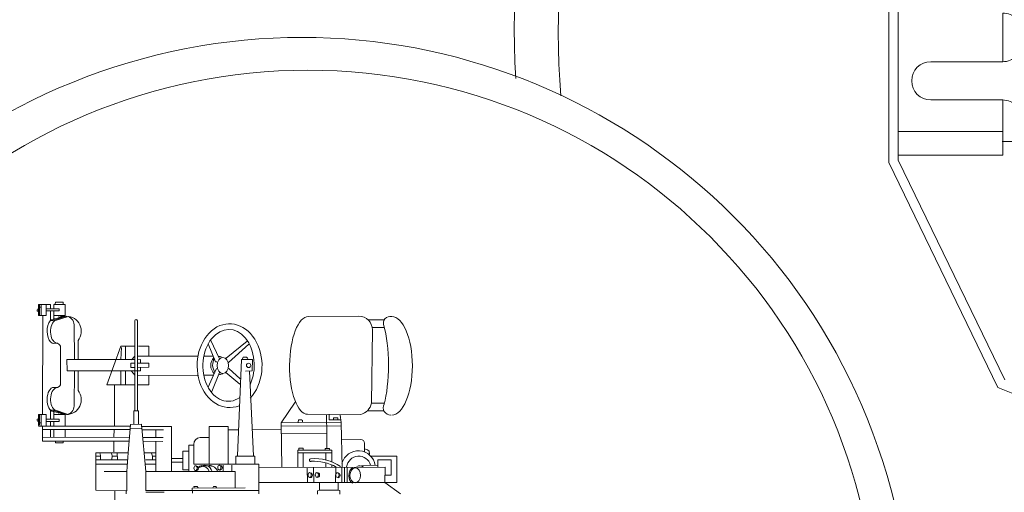
# Model space of a CAD drawing. Extents: x 13810 to 14593, y -7358 to -6980.
# Drawn here: x 14158 to 14167, y -7293 to -7288 of the extents above; entities that cross this region are included whole.
import ezdxf

# ---------------------------------------------------------------- set-up
doc = ezdxf.new("R2010")
doc.units = 0
doc.layers.add('1', color=7, linetype='CONTINUOUS', lineweight=18)

# ---------------------------------------------------------------- blocks, each defined once
blk = doc.blocks.new('pa16_1')
at = {"layer": '1', "color": 7, "linetype": 'Continuous'}
for p, q in [((-3.7812, -1.2466), (-3.7812, 1.0634)), ((-3.6912, 1.0427), (-3.6912, -1.2259)), ((-2.7085, 0.1595), (-2.7085, -0.2987)), ((-2.7085, -0.2987), (-3.3848, -0.2987)), ((-2.7085, -0.6588), (-3.3848, -0.6588)), ((-2.7085, -1.1773), (-2.7085, -0.6588)), ((-2.7085, -0.957), (-3.6912, -0.957)), ((1.4989, -1.0487), (-2.7145, -1.0487)), ((-2.7085, -1.1773), (-3.6912, -1.1773)), ((-3.7812, -1.2466), (-2.7547, -3.3635)), ((-3.6912, -1.2259), (-2.6888, -3.2931)), ((-0.648, -4.224), (-2.7547, -3.3635))]:
    blk.add_line(p, q, dxfattribs=at)
for centre, radius, start, end in [((-2.7085, -0.0235), 0.183, 0, 90.00001), ((-2.7085, -0.1156), 0.183, 269.99999, 0), ((-3.3848, -0.4787), 0.1801, 90, 270), ((-2.7085, -0.8418), 0.183, 0, 90.00001)]:
    blk.add_arc(centre, radius, start, end, dxfattribs=at)
blk = doc.blocks.new('pa10_1')
at = {"layer": '1', "color": 7, "linetype": 'Continuous'}
for p, q in [((1.549, -1.0098), (1.549, -1.2456)), ((-0.9939, -1.3249), (-1.1394, -1.2157)), ((-0.568, -1.2128), (-0.5686, -1.2468)), ((-0.5686, -1.2468), (-0.5527, -1.2527)), ((-0.5527, -1.2527), (-0.5533, -1.3178)), ((-0.5527, -1.2527), (-0.3761, -1.2527)), ((-0.378, -1.2527), (-0.378, -1.3229)), ((-0.3761, -1.2527), (-0.3585, -1.2456)), ((-0.3585, -1.2456), (-0.3597, -1.2151)), ((0.1916, -1.2179), (0.1916, -1.4976)), ((0.1925, -1.2486), (1.2568, -1.2486)), ((0.8203, -1.2709), (0.3227, -1.2732)), ((0.4147, -1.427), (0.4147, -1.2728)), ((0.5903, -1.2756), (0.5973, -1.2861)), ((0.5973, -1.2861), (0.6208, -1.2861)), ((0.6208, -1.2861), (0.6255, -1.2721)), ((0.7651, -1.2732), (0.7733, -1.2861)), ((0.7733, -1.2861), (0.805, -1.285)), ((0.805, -1.285), (0.8027, -1.2721)), ((0.8167, -1.2228), (0.8203, -1.2709)), ((1.2568, -1.2333), (1.0831, -1.2333)), ((1.2568, -1.2456), (1.2568, -1.427)), ((1.4352, -1.2451), (1.4342, -1.427)), ((1.7274, -1.2498), (1.4352, -1.2451)), ((1.4416, -1.2179), (1.4416, -1.2452)), ((1.726, -1.6043), (1.7274, -1.2498)), ((-1.1042, -1.5703), (-1.1042, -1.3229)), ((-1.1042, -1.3229), (0.1916, -1.3229)), ((-0.9939, -1.3249), (-0.9963, -1.468)), ((-0.6384, -1.3229), (-0.6384, -1.4672)), ((-0.6137, -1.4652), (-0.6137, -1.3229)), ((-0.5887, -1.3229), (-0.5887, -1.4652)), ((-0.5307, -1.4652), (-0.5298, -1.3296)), ((-0.3245, -1.3301), (-0.3215, -1.4652)), ((-0.2629, -1.4598), (-0.264, -1.3229)), ((-0.9951, -1.3941), (-1.0526, -1.3941)), ((-1.0526, -1.3941), (-1.0526, -1.5364)), ((-0.9963, -1.468), (0.1916, -1.4652)), ((-0.9259, -1.5364), (-0.9259, -1.4679)), ((-0.9259, -1.4862), (-0.7745, -1.4803)), ((-0.5832, -1.8881), (-0.5903, -1.468)), ((-0.494, -1.4668), (-0.494, -1.4887)), ((-0.4377, -1.4652), (-0.4377, -1.5086)), ((-0.2253, -1.4662), (-0.2253, -1.6043)), ((-0.1725, -1.6269), (-0.1725, -1.4661)), ((-0.0176, -1.8858), (-0.0245, -1.4659)), ((1.2568, -1.427), (0.4147, -1.427)), ((0.4483, -1.427), (0.4483, -1.4862)), ((0.5281, -1.427), (0.5281, -1.4862)), ((0.8523, -1.6752), (0.8523, -1.427)), ((0.9072, -1.4422), (0.8523, -1.4422)), ((0.9072, -1.6181), (0.9072, -1.4422)), ((1.0162, -1.427), (1.0162, -1.8513)), ((1.1621, -1.427), (1.1621, -1.7126)), ((1.2979, -1.8717), (1.2568, -1.427)), ((1.4235, -1.6028), (1.4342, -1.4269)), ((1.4342, -1.4269), (1.65, -1.4277)), ((-0.8618, -1.5703), (-1.1042, -1.5703)), ((-1.0526, -1.5364), (-0.9259, -1.5364)), ((-0.494, -1.5173), (-0.494, -1.6269)), ((-0.4377, -1.6043), (-0.4377, -1.5364)), ((0.1916, -1.4976), (0.8038, -1.4974)), ((0.2304, -1.4976), (0.2304, -1.5703)), ((0.2304, -1.5703), (0.4083, -1.5703)), ((0.2444, -1.5738), (0.2809, -2.3704)), ((0.3556, -2.4807), (0.3937, -1.5738)), ((0.4083, -1.5703), (0.4083, -1.4975)), ((0.481, -1.4975), (0.481, -1.8513)), ((0.6605, -1.8513), (0.6605, -1.4974)), ((0.8052, -1.6812), (0.8038, -1.4974)), ((0.9072, -1.5137), (1.0162, -1.5137)), ((0.9072, -1.5509), (1.0162, -1.5509)), ((1.1621, -1.4976), (1.2568, -1.4976)), ((1.2568, -1.5364), (1.1621, -1.5364)), ((1.1923, -1.5703), (1.1621, -1.5703)), ((1.1923, -1.5364), (1.1923, -1.5703)), ((1.1923, -1.5703), (1.2027, -1.5995)), ((1.4275, -1.5364), (1.726, -1.5364)), ((1.4299, -1.4976), (1.726, -1.4976)), ((1.5267, -1.5971), (1.5232, -1.542)), ((1.5738, -1.5703), (1.525, -1.5703)), ((1.5748, -1.5408), (1.5736, -1.5736)), ((1.5736, -1.5736), (1.5795, -1.6006)), ((1.6816, -1.5361), (1.6828, -1.5783)), ((1.726, -1.5703), (1.6825, -1.5703)), ((-0.8485, -1.5912), (-0.846, -1.6194)), ((-0.846, -1.6194), (-0.8285, -1.631)), ((-0.8285, -1.631), (-0.802, -1.6401)), ((-0.8019, -1.6941), (-0.8012, -1.6119)), ((-0.1725, -1.6043), (-0.494, -1.6043)), ((-0.494, -1.6269), (-0.1725, -1.6269)), ((-0.4741, -1.6288), (-0.4723, -1.644)), ((-0.4723, -1.644), (-0.4318, -1.644)), ((-0.446, -1.7829), (-0.4471, -1.6452)), ((-0.4318, -1.644), (-0.4301, -1.6264)), ((-0.2253, -1.6269), (-0.2253, -1.6479)), ((-0.2253, -1.6479), (-0.1831, -1.6476)), ((-0.1831, -1.6476), (-0.1848, -1.6276)), ((0.8523, -1.6181), (0.9072, -1.6181)), ((1.1621, -1.6043), (1.2732, -1.6043)), ((1.4, -1.8682), (1.4235, -1.6028)), ((1.4233, -1.6043), (1.726, -1.6043)), ((1.556, -1.7098), (1.556, -1.6124)), ((1.6828, -1.5783), (1.6886, -1.6018)), ((-0.5887, -1.732), (-0.7663, -1.7289)), ((0.7451, -1.7482), (0.6605, -1.7482)), ((0.8052, -1.6752), (0.8523, -1.6752)), ((1.2865, -1.7482), (1.0925, -1.7485)), ((1.0972, -1.7098), (1.2832, -1.7126)), ((1.1621, -1.7482), (1.1621, -1.8193)), ((2.2275, -1.748), (1.4118, -1.7488)), ((1.4152, -1.7127), (2.2275, -1.7132)), ((1.5537, -1.8177), (1.556, -1.752)), ((2.0168, -1.821), (2.0168, -1.748)), ((2.108, -1.6966), (2.0342, -1.6966)), ((2.0342, -1.6966), (2.0342, -1.7132)), ((2.108, -1.7132), (2.108, -1.6966)), ((2.123, -1.748), (2.123, -1.821)), ((2.1545, -1.748), (2.1545, -1.821)), ((2.2275, -1.8542), (2.2275, -1.7132)), ((-0.0212, -1.7845), (-0.446, -1.7829)), ((-0.4427, -1.9588), (-0.446, -1.7829)), ((0.2593, -1.8177), (-0.0187, -1.821)), ((0.3834, -1.8193), (0.481, -1.8193)), ((0.481, -1.8513), (0.6605, -1.8513)), ((1.0162, -1.8513), (1.3014, -1.8517)), ((1.293, -1.8193), (1.0913, -1.8189)), ((1.3002, -1.833), (1.4035, -1.8341)), ((1.4052, -1.821), (2.2275, -1.821)), ((-0.5838, -1.8542), (-0.0162, -1.8559)), ((-0.0176, -1.8858), (-0.5832, -1.8881)), ((-0.5832, -1.8881), (-0.5738, -1.9585)), ((-0.5804, -1.9123), (-0.4693, -1.9123)), ((-0.5489, -1.9322), (-0.5497, -1.9123)), ((-0.5091, -1.9322), (-0.5489, -1.9322)), ((-0.5091, -1.9123), (-0.5091, -1.9322)), ((-0.4693, -1.9123), (-0.4676, -1.9604)), ((-0.2187, -1.8949), (-0.2178, -1.9073)), ((-0.2178, -1.9073), (-0.2087, -1.914)), ((-0.2087, -1.914), (-0.1788, -1.914)), ((-0.1788, -1.914), (-0.1772, -1.8907)), ((-0.149, -2.0782), (-0.0176, -1.8858)), ((1.4, -1.8682), (1.2979, -1.8717)), ((1.3266, -1.8717), (1.3264, -1.997)), ((1.3695, -1.997), (1.37, -1.8705)), ((2.2657, -1.8542), (1.3994, -1.8542)), ((1.5504, -1.8542), (1.5504, -2.2426)), ((2.0168, -1.9739), (2.0168, -1.8592)), ((2.1943, -1.899), (2.0723, -1.899)), ((2.0723, -1.899), (2.0723, -1.9206)), ((2.0723, -1.9206), (2.1943, -1.9206)), ((2.123, -1.8592), (2.123, -1.899)), ((2.123, -2.0084), (2.123, -1.9206)), ((2.1545, -1.8592), (2.1545, -1.899)), ((2.1545, -2.0115), (2.1545, -1.9206)), ((2.1943, -1.9638), (2.1943, -1.8592)), ((2.2408, -1.9638), (2.2408, -1.8592)), ((2.2603, -1.8837), (2.2441, -1.8841)), ((2.2561, -1.9621), (2.2561, -1.8638)), ((2.2657, -1.9638), (2.2657, -1.8592)), ((-0.9852, -1.997), (-0.8257, -1.997)), ((-0.7655, -1.9638), (-0.2664, -1.9656)), ((1.3264, -1.997), (1.3695, -1.997)), ((1.3363, -1.997), (1.3363, -2.8474)), ((1.359, -2.8456), (1.3587, -1.997)), ((2.1163, -2.0071), (1.996, -1.9671)), ((2.1275, -1.9914), (2.0033, -1.9635)), ((2.0033, -1.9635), (2.1313, -2.0036)), ((2.0168, -1.9638), (2.123, -1.9638)), ((2.0168, -1.9739), (2.0595, -1.9694)), ((2.0815, -1.9754), (2.0342, -1.9778)), ((2.1313, -2.0036), (2.1495, -2.0036)), ((2.1943, -1.9638), (2.2657, -1.9638)), ((2.2249, -2.8897), (2.2275, -1.9638)), ((-0.9869, -2.0712), (-0.8678, -2.0693)), ((-0.8757, -2.761), (-0.8678, -2.0693)), ((1.9322, -2.043), (1.9288, -2.3737)), ((0.6368, -2.1795), (0.5638, -2.3587)), ((0.6692, -2.2202), (0.6057, -2.3628)), ((1.8946, -2.1903), (1.8939, -2.3704)), ((2.0876, -2.2167), (2.0724, -2.2273)), ((2.1228, -2.219), (2.0876, -2.2167)), ((0.4741, -2.3974), (0.3685, -2.2988)), ((0.5022, -2.3587), (0.3708, -2.2484)), ((1.2285, -2.3322), (1.2285, -2.2426)), ((1.2285, -2.2426), (1.3363, -2.2426)), ((1.359, -2.2426), (1.6218, -2.2426)), ((1.4492, -2.2426), (1.4492, -2.3753)), ((1.6218, -2.2426), (1.4907, -2.6077)), ((1.4907, -2.2426), (1.4907, -2.3753)), ((2.0641, -2.2343), (2.0595, -2.2437)), ((2.0595, -2.2437), (2.0595, -2.6075)), ((2.0724, -2.2273), (2.0641, -2.2343)), ((0.2546, -2.3739), (0.2535, -2.4807)), ((0.3192, -2.3728), (0.2546, -2.3739)), ((0.6057, -2.3628), (0.5914, -2.3951)), ((0.7102, -2.3322), (0.6193, -2.3322)), ((1.3363, -2.3322), (0.7698, -2.3317)), ((1.3342, -2.4068), (1.2275, -2.408)), ((1.2275, -2.408), (1.2286, -2.4455)), ((1.3546, -2.3753), (1.3061, -2.3751)), ((1.3061, -2.3751), (1.3061, -2.4021)), ((1.9968, -2.3753), (1.3546, -2.3753)), ((1.3588, -2.3322), (1.3917, -2.3728)), ((1.3612, -2.4068), (1.3964, -2.4068)), ((1.3964, -2.4068), (1.3964, -2.4455)), ((1.9985, -2.4815), (1.9968, -2.3753)), ((0.2535, -2.4807), (0.3556, -2.4807)), ((0.4775, -2.4525), (0.2867, -2.6251)), ((0.2975, -2.4898), (0.3098, -2.5019)), ((0.4999, -2.4923), (0.3041, -2.655)), ((0.3415, -2.5019), (0.3473, -2.4878)), ((0.6435, -2.6616), (0.5655, -2.4923)), ((0.5879, -2.4591), (0.5995, -2.46)), ((0.5995, -2.46), (0.6709, -2.6284)), ((1.2286, -2.4455), (1.3296, -2.4455)), ((1.3065, -2.4455), (1.3061, -2.4807)), ((1.3061, -2.4807), (1.3342, -2.4796)), ((1.3563, -2.4815), (1.9985, -2.4815)), ((1.3917, -2.4784), (1.359, -2.5114)), ((1.3964, -2.4455), (1.3601, -2.4455)), ((1.4492, -2.4815), (1.4492, -2.6077)), ((1.4907, -2.4815), (1.4857, -2.5944)), ((1.8946, -2.6609), (1.8939, -2.4808)), ((1.9322, -2.8081), (1.9288, -2.4775)), ((0.3098, -2.5019), (0.3415, -2.5019)), ((0.7104, -2.5114), (0.6213, -2.5114)), ((0.7686, -2.5136), (1.3363, -2.5114)), ((1.2285, -2.5118), (1.2285, -2.6077)), ((1.2285, -2.6077), (1.3264, -2.6077)), ((1.4907, -2.6077), (1.359, -2.6077)), ((2.0641, -2.6169), (2.0595, -2.6075)), ((2.0724, -2.6239), (2.0641, -2.6169)), ((2.0876, -2.6345), (2.0724, -2.6239)), ((2.1228, -2.6321), (2.0876, -2.6345)), ((-0.9869, -2.7823), (-0.8801, -2.7811)), ((-0.9869, -2.8551), (-0.8414, -2.8551)), ((2.1163, -2.844), (1.996, -2.8841)), ((2.0033, -2.8877), (2.1313, -2.8476)), ((2.1275, -2.8598), (2.0033, -2.8877)), ((2.123, -2.8502), (2.123, -2.9379)), ((2.1313, -2.8476), (2.1495, -2.8476)), ((2.1545, -2.847), (2.1545, -2.9379)), ((-0.7473, -2.8893), (-0.2734, -2.8856)), ((2.0168, -2.8846), (2.0168, -2.9993)), ((2.0168, -2.8846), (2.0595, -2.8891)), ((2.0168, -2.8948), (2.123, -2.8948)), ((2.0815, -2.8832), (2.0342, -2.8807)), ((2.0723, -2.9595), (2.0723, -2.9379)), ((2.0723, -2.9379), (2.1943, -2.9379)), ((2.1943, -2.9595), (2.0723, -2.9595)), ((2.123, -2.9993), (2.123, -2.9595)), ((2.1545, -2.9993), (2.1545, -2.9595)), ((2.1943, -2.8948), (2.1943, -2.9993)), ((2.1943, -2.8948), (2.2657, -2.8948)), ((2.2408, -2.8948), (2.2408, -2.9993)), ((2.2561, -2.8964), (2.2561, -2.9948)), ((2.2657, -2.8948), (2.2657, -2.9993)), ((2.0168, -2.9993), (2.123, -2.9993)), ((2.0342, -2.9993), (2.0342, -3.0209)), ((2.0342, -3.0209), (2.108, -3.0209)), ((2.108, -3.0209), (2.1082, -3.0065)), ((2.2657, -2.9993), (2.1545, -2.9993)), ((2.2603, -2.9748), (2.2441, -2.9744))]:
    blk.add_line(p, q, dxfattribs=at)
blk.add_circle((0.2892, -2.4256), 0.0201, dxfattribs=at)
for centre, radius, start, end in [((-0.5511, -1.3911), 0.0222, 95.18455, 248.69628), ((-0.3575, -1.3935), 0.0222, 95.18455, 248.69628), ((-0.2894, -1.3923), 0.0222, 95.18455, 248.69628), ((-0.7481, -1.4559), 0.1155, 195.58679, 352.91471), ((-0.7571, -1.4276), 0.0528, 229.20204, 301.10941), ((-0.3379, -1.1371), 0.411, 234.72654, 275.79096), ((-0.3246, -1.0989), 0.425, 240.22703, 273.44037), ((0.56, -1.4614), 0.0222, 95.18455, 248.69628), ((0.6687, -1.3898), 0.0968, 202.55416, 265.12749), ((0.678, -1.3017), 0.1801, 251.74131, 297.50961), ((0.7091, -1.4089), 0.0784, 193.2754, 314.13614), ((0.7289, -1.406), 0.0716, 199.23213, 275.97757), ((0.7842, -1.4567), 0.0222, 95.18455, 248.69628), ((-0.7437, -1.4605), 0.1613, 188.58784, 343.62425), ((-0.2964, -1.5341), 0.0139, 281.19176, 100.96523), ((-0.7667, -1.6937), 0.0352, 180.60197, 270.56832), ((0.7378, -1.6812), 0.0674, 276.21042, 0), ((2.2659, -1.9122), 0.0131, 292.54627, 88.9841), ((-1.0486, -2.0291), 0.0711, 332.74126, 90), ((-0.7287, -2.1017), 0.1428, 104.93233, 166.86598), ((2.0033, -2.103), 0.1395, 90, 218.75684), ((2.0122, -2.043), 0.08, 96.35379, 180), ((0.5633, -2.4268), 0.0857, 90, 112.629), ((0.5357, -2.4256), 0.1099, 317.32664, 45.52654), ((0.5707, -2.425), 0.0842, 249.73223, 271.75717), ((2.0033, -2.7482), 0.1395, 141.24316, 270), ((-0.7473, -2.761), 0.1284, 180, 270), ((-1.0438, -2.8226), 0.0644, 257.9428, 23.03374), ((1.3476, -2.8456), 0.0114, 180, 0), ((2.0122, -2.8081), 0.08, 180, 263.64621), ((2.2659, -2.9463), 0.0131, 271.0159, 67.45373)]:
    blk.add_arc(centre, radius, start, end, dxfattribs=at)
for centre, major_axis, ratio in [((-0.7141, -1.3906), (-0.0006, -0.0704), 0.707173), ((-0.5467, -1.393), (0, -0.0224), 0.666667), ((-0.3531, -1.3954), (0, -0.0224), 0.666667), ((-0.285, -1.3942), (0, -0.0224), 0.666667), ((0.5644, -1.4633), (0, -0.0224), 0.666667), ((0.7886, -1.4586), (0, -0.0224), 0.666667), ((0.5315, -2.4251), (0, -0.0747), 0.721058)]:
    blk.add_ellipse(centre, major_axis=major_axis, ratio=ratio, dxfattribs=at)
for centre, major_axis, ratio, start_param, end_param in [((-0.7021, -1.3909), (0.0018, 0.0739), 0.659868, 3.431362, 6.110416), ((-1.0573, -2.4221), (0, -0.4635), 0.420253, 3.141593, 6.283185), ((-0.2699, -2.4256), (0.0035, 0.46), 0.3768, 3.141593, 6.283185), ((0.4682, -2.4232), (0.0023, -0.3943), 0.774384, 3.822465, 9.716703), ((2.0876, -2.1064), (0, 0.1103), 0.595745, 3.141593, 5.831674), ((2.1252, -2.1052), (0.0023, 0.1138), 0.531393, 3.141593, 6.283185), ((-0.9165, -2.4279), (0, -0.4694), 0.235, 3.817142, 5.618355), ((0.4776, -2.4256), (-0.0047, -0.338), 0.713983, 4.150087, 9.893779), ((0.5696, -2.4268), (-0.005, 0.0846), 0.683908, 3.835884, 5.527595), ((2.0876, -2.7448), (0, -0.1103), 0.595745, 0.451512, 3.141593), ((2.1252, -2.7459), (0.0023, -0.1138), 0.531393, 6.283185, 9.424778)]:
    blk.add_ellipse(centre, major_axis=major_axis, ratio=ratio, start_param=start_param, end_param=end_param, dxfattribs=at)

msp = doc.modelspace()

# ---------------------------------------------------------------- linework, layer by layer
at = {"layer": '1', "color": 7, "linetype": 'Continuous'}
msp.add_circle((14160.9157, -7294.2803), 5.3578, dxfattribs=at)
for centre, radius, start, end in [((14170.1631, -7288.544), 7.3048, 240.6827, 183.59411), ((14170.1958, -7288.5752), 6.9231, 238.62596, 184.88388), ((14160.8612, -7294.3517), 5.7368, 293.11647, 277.19844)]:
    msp.add_arc(centre, radius, start, end, dxfattribs=at)

# ---------------------------------------------------------------- block references
msp.add_blockref('pa16_1', (14170.1633, -7288.5442), dxfattribs=at)
at = {"layer": '1', "color": 7, "linetype": 'Continuous', "rotation": 180}
msp.add_blockref('pa10_1', (14160.6477, -7294.1268), dxfattribs=at)

doc.saveas('drawing.dxf')
